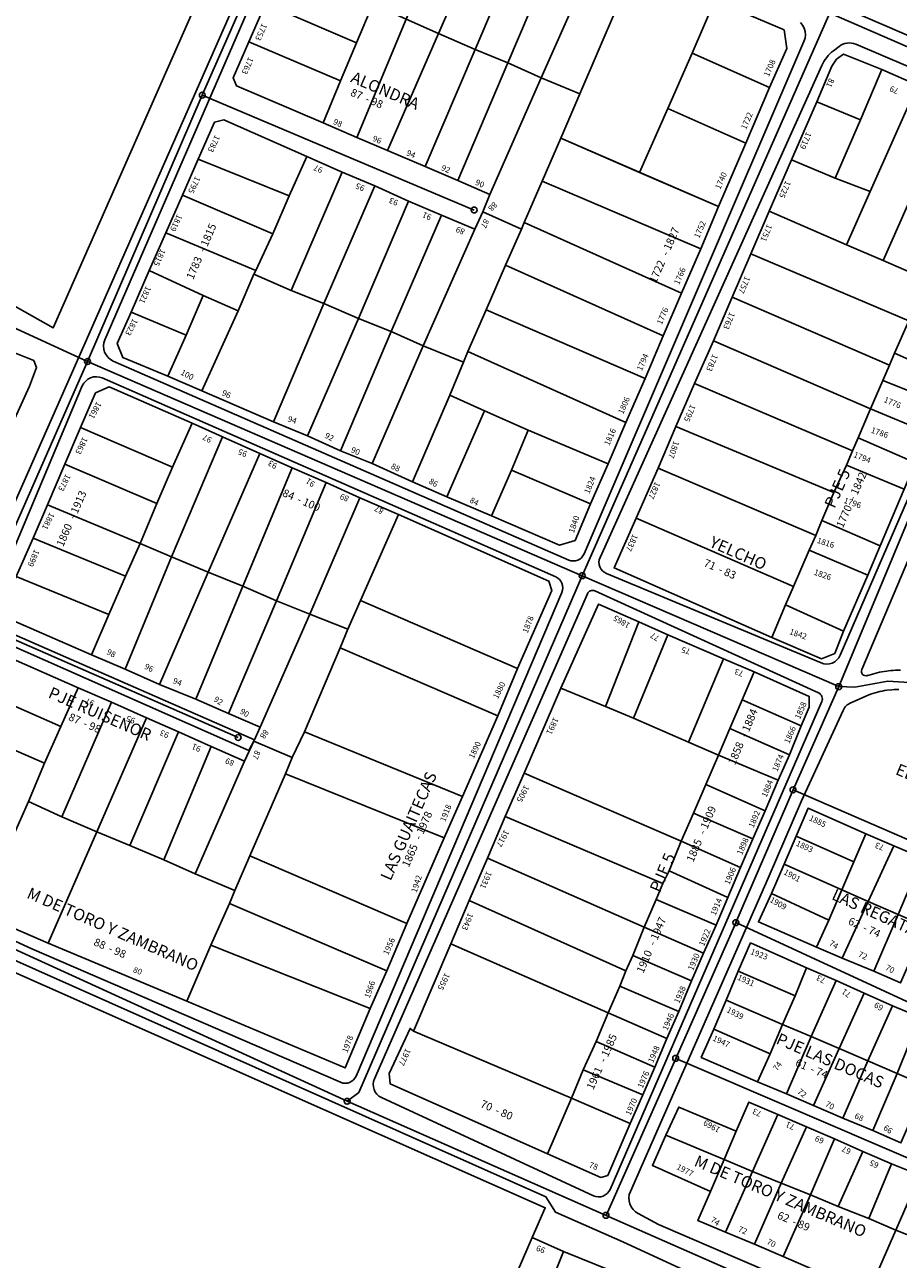
# Model space of a CAD drawing. Extents: x 334814 to 347200, y 6275200 to 6293205.
# Drawn here: x 341823 to 342048, y 6279415 to 6279733 of the extents above; entities that cross this region are included whole.
import ezdxf

# ---------------------------------------------------------------- set-up
doc = ezdxf.new("R2010")
doc.units = 0
doc.header["$MEASUREMENT"] = 0
doc.layers.get('0').update_dxf_attribs({"linetype": 'CONTINUOUS'})
for name, color, linetype in [('1010', 7, 'CONTINUOUS'), ('1400', 7, 'CONTINUOUS'), ('1500', 7, 'CONTINUOUS'), ('2000', 7, 'CONTINUOUS'), ('2510', 7, 'CONTINUOUS'), ('LIMITE_PREDIAL', 7, 'CONTINUOUS')]:
    doc.layers.add(name, color=color, linetype=linetype)

msp = doc.modelspace()

# ---------------------------------------------------------------- linework, layer by layer
at = {"color": 10}
for points in [[(341900.79, 6279790.48), (341901.96, 6279789.99), (341868.8, 6279714.51)], [(341966.65, 6279590.71), (342030.42, 6279735.68), (342013.83, 6279742.9)], [(342130.05, 6279692.33), (342013.83, 6279742.9)], [(341868.8, 6279714.51), (341839.27, 6279645.89)], [(341868.8, 6279714.51), (341938.82, 6279684.91)], [(341797.32, 6279665.11), (341839.27, 6279645.89)], [(341839.27, 6279645.89), (341810.2, 6279580)], [(341839.27, 6279645.89), (341966.65, 6279590.71)], [(342060.88, 6279629.7), (342032.68, 6279562.13)], [(341906.1, 6279455.31), (341909.08, 6279457.59), (341966.65, 6279590.71)], [(341966.65, 6279590.71), (342032.68, 6279562.13)], [(341810.2, 6279580), (341813.19, 6279577.33), (341878.03, 6279549.02)], [(342032.68, 6279562.13), (342036.8, 6279562.01), (342045.29, 6279563.52), (342056.4, 6279562.88), (342064.74, 6279560.53), (342081.77, 6279553.29)], [(342032.68, 6279562.13), (342020.92, 6279535.53)], [(342020.92, 6279535.53), (342006.18, 6279501.33)], [(342020.92, 6279535.53), (342072.98, 6279512.96)], [(341780.32, 6279512.78), (341906.1, 6279455.31)], [(342006.24, 6279501.48), (341990.71, 6279466.37)], [(342006.18, 6279501.33), (342058.02, 6279477.38)], [(341990.71, 6279466.37), (341972.76, 6279425.93)], [(341990.71, 6279466.37), (342051.18, 6279440.37)], [(341906.1, 6279455.31), (341972.76, 6279425.93)], [(341972.76, 6279425.93), (342063.52, 6279385.98)], [(341991.2, 6279362.71), (342011.4, 6279408.92), (341972.76, 6279425.93)]]:
    msp.add_lwpolyline(points, dxfattribs=at)
at = {"layer": '1400', "color": 2}
for points in [[(341724.5, 6279711.7), (341733.4, 6279732.4), (341736.9, 6279740.8), (341740.5, 6279749), (341744, 6279757.1), (341747.6, 6279765.3), (341751.4, 6279773.7), (341754.8, 6279782), (341738.3, 6279789.1), (341728.7, 6279793.2), (341719.9, 6279797.1), (341710.9, 6279801.3), (341718, 6279817.5), (341725.3, 6279834), (341734, 6279854.6), (341743.5, 6279850.5), (341752.6, 6279846.6), (341796.4, 6279827.6), (341889.1, 6279787.7), (341830.4, 6279654.6), (341743.2, 6279703.8), (341733.6, 6279707.9), (341724.5, 6279711.7)], [(341977.9, 6279630.2), (341982.8, 6279641.5), (341987.5, 6279652.5), (341992.2, 6279663.5), (341997.2, 6279674.9), (342001.7, 6279685.8), (342008.8, 6279702.1), (342014.9, 6279716.5), (342019.3, 6279726.5), (342018.6, 6279731.3), (342000.8, 6279738.9)], [(341885.1, 6279738), (341880.8, 6279728.2), (341876.7, 6279719), (341877.6, 6279716.9), (341899.9, 6279707.4), (341908.6, 6279703.6), (341916.5, 6279700.2), (341926.2, 6279696.1), (341934.6, 6279692.5), (341942.8, 6279688.9), (341941, 6279684.4), (341939, 6279680), (341930.4, 6279683.6), (341921.9, 6279687.2), (341913.2, 6279691.1), (341904.8, 6279694.7), (341895.7, 6279698.7), (341874.3, 6279708.1), (341871.9, 6279707.5), (341867.7, 6279698), (341863.7, 6279688.7), (341859.4, 6279679), (341855.1, 6279669.3), (341850.5, 6279658.6), (341846.9, 6279650.5), (341848.3, 6279646.9), (341859.9, 6279642.1), (341868.7, 6279638.3), (341887.1, 6279630.3), (341895.9, 6279626.7), (341904.4, 6279622.9), (341912.5, 6279619.6), (341922.9, 6279614.9), (341931.8, 6279611), (341943.3, 6279606.1), (341960.8, 6279598.6), (341964.8, 6279599.8), (341968.8, 6279609.2), (341973.3, 6279619.5), (341977.9, 6279630.2)], [(342052.95, 6279717.1), (342043.75, 6279721.1), (342033.95, 6279725.1), (342032.15, 6279723.8), (342030.95, 6279722), (342027.05, 6279712.8), (342020.55, 6279697.8), (342014.75, 6279684.6), (342010.05, 6279673.6), (342005.25, 6279662.5), (342000.45, 6279651.2), (341995.55, 6279640.2), (341990.75, 6279629.1), (341986.15, 6279618.4), (341980.55, 6279605.5), (341974.85, 6279592.7), (342015.45, 6279574.8), (342028.25, 6279569.3), (342031.65, 6279570.7), (342033.95, 6279576.4), (342040.15, 6279590.8), (342043.35, 6279598.4), (342049.55, 6279613)], [(341820, 6279630.1), (341824.3, 6279639.5), (341826.1, 6279644.3), (341825.4, 6279646.1), (341813.7, 6279650.8)], [(341811.4, 6279503.7), (341829.1, 6279496), (341864.8, 6279481.1), (341905.6, 6279463.9), (341912, 6279479.2), (341916.3, 6279488.9), (341921.5, 6279501.1), (341931.1, 6279523.2), (341935.8, 6279533.8), (341944.9, 6279554.6), (341950, 6279566.8), (341958.8, 6279586.9), (341958, 6279589.3), (341919.3, 6279606.5), (341909.4, 6279610.8), (341900.7, 6279614.7), (341891.9, 6279618.5), (341883.6, 6279622.2), (341874, 6279626.5), (341866.2, 6279630), (341844.8, 6279639.4), (341841.3, 6279637.8), (341837.4, 6279628.9), (341833.4, 6279619.4), (341828.9, 6279609), (341825.2, 6279600.4), (341820.9, 6279590.5)], [(341988.7, 6279575.5), (341981.2, 6279578.8), (341970.8, 6279583.4), (341961.1, 6279561.7), (341951.7, 6279539.8), (341946.8, 6279528.7), (341942.2, 6279517.9), (341937.5, 6279507), (341932.8, 6279495.9), (341923.2, 6279473.4), (341922.3, 6279474.1), (341916.9, 6279462.5), (341917.2, 6279459.8), (341957.7, 6279441.8), (341971.4, 6279435.7), (341973.2, 6279436.2), (341979, 6279449.6), (341982.2, 6279457), (341985.3, 6279464.1), (341988.4, 6279471.5), (341991.5, 6279478.4), (341994.8, 6279486.3), (341997.9, 6279493.5), (342001.1, 6279500.7), (342004.1, 6279507.8), (342007.4, 6279515.5), (342010.6, 6279522.9), (342013.7, 6279530.1), (342017.1, 6279538), (342020, 6279544.6), (342023, 6279552), (342025.1, 6279556.8), (342025.1, 6279559.6), (342010.9, 6279565.9), (342003, 6279569.3), (341988.7, 6279575.5)], [(341816.6, 6279580.6), (341840.3, 6279570.3), (341848.9, 6279566.6), (341857.8, 6279562.7), (341867.1, 6279558.9), (341875.5, 6279555.2), (341883.7, 6279551.7), (341882.1, 6279548.1), (341879.7, 6279542.9), (341871.1, 6279546.7), (341862.7, 6279550.5), (341854.4, 6279554.1), (341845.4, 6279558.1), (341836.8, 6279561.8), (341814.2, 6279571.8)], [(342048.6, 6279485.8), (342041.7, 6279488.8), (342033.6, 6279492.2), (342027, 6279495), (342012, 6279501.5), (342015.4, 6279508.8), (342018.6, 6279516.4), (342021.7, 6279523.6), (342024.8, 6279530.8), (342039.7, 6279524.2), (342046.9, 6279521.1), (342054.2, 6279518)], [(341978.4, 6279409.9), (341961.8, 6279416.6), (341953.7, 6279420.2), (341957.1, 6279427.9), (341785.2, 6279504.1), (341740.8, 6279402.3)], [(342048.7, 6279444.6), (342041.5, 6279447.8), (342033.7, 6279451), (342026.2, 6279454.2), (342019.2, 6279457.2), (342011.8, 6279460.3), (341997.3, 6279466.6), (342000.5, 6279473.9), (342003.7, 6279481.4), (342006.8, 6279488.8), (342010, 6279496.1), (342024.4, 6279489.7), (342032, 6279486.4), (342039.2, 6279483.2), (342046.5, 6279479.9), (342053.6, 6279477)], [(342049.1, 6279401.8), (342040.2, 6279405.4), (342040.3, 6279405.8), (342018.4, 6279415.3), (342011, 6279418.5), (342003.5, 6279421.6), (341996.4, 6279424.6), (341999.7, 6279432.1), (341984.7, 6279438.8), (341988.2, 6279446.6), (341991.5, 6279453.8), (342006.3, 6279447.6), (342009.5, 6279455.1), (342017, 6279451.9), (342024.4, 6279448.7), (342031.6, 6279445.6), (342038.9, 6279442.4), (342046.3, 6279439.2), (342053.6, 6279436.3)]]:
    msp.add_lwpolyline(points, dxfattribs=at)
at = {"layer": '1500', "color": 10}
for centre in [(341868.79, 6279714.51), (341938.81, 6279684.91), (341839.26, 6279645.89), (341966.64, 6279590.71), (342032.67, 6279562.13), (341878.02, 6279549.02), (342020.91, 6279535.53), (342006.17, 6279501.33), (341990.7, 6279466.37), (341906.09, 6279455.31), (341972.75, 6279425.93)]:
    msp.add_circle(centre, 0.759, dxfattribs=at)
at = {"layer": '2000', "color": 1}
for points in [[(341897.26, 6279783.81), (341779.56, 6279516.89), (341779.42, 6279516.65), (341779.24, 6279516.44), (341779.03, 6279516.27), (341778.78, 6279516.15), (341778.51, 6279516.07), (341778.24, 6279516.05), (341777.96, 6279516.08), (341777.7, 6279516.17), (341615.54, 6279587.33), (341615.32, 6279587.45), (341615.14, 6279587.61), (341614.98, 6279587.8), (341614.87, 6279588.02), (341614.81, 6279588.26), (341614.79, 6279588.5), (341614.82, 6279588.74), (341614.9, 6279588.98), (341677.8, 6279730.7)], [(341966.82, 6279595.79), (341966.44, 6279595.34), (341965.98, 6279594.97), (341965.46, 6279594.7), (341964.89, 6279594.54), (341964.31, 6279594.5), (341963.73, 6279594.56), (341963.17, 6279594.74), (341845.86, 6279646.01), (341845.15, 6279646.41), (341844.52, 6279646.94), (341844.02, 6279647.58), (341843.65, 6279648.31), (341843.42, 6279649.1), (341843.36, 6279649.91), (341843.45, 6279650.72), (341843.7, 6279651.5), (341900.48, 6279782.42)], [(342117.3, 6279701.1), (342033.44, 6279737.26), (342032.58, 6279737.71), (342031.79, 6279738.27), (342031.09, 6279738.95), (342030.5, 6279739.72), (342030.03, 6279740.57), (342029.68, 6279741.48), (342029.47, 6279742.43), (342029.4, 6279743.4), (342029.4, 6279749.3), (342030.47, 6279769.7), (342030.51, 6279770.32), (342030.57, 6279770.94), (342030.65, 6279771.56), (342030.75, 6279772.17), (342030.87, 6279772.78), (342031, 6279773.39), (342031.15, 6279773.99), (342031.33, 6279774.59), (342032.6, 6279778.8)], [(342022.83, 6279733.21), (342023.38, 6279732.53), (342023.78, 6279731.75), (342024.02, 6279730.91), (342024.09, 6279730.04), (342024, 6279729.17), (342023.73, 6279728.34), (341967.1, 6279596.3), (341966.82, 6279595.79)], [(342060.45, 6279633.4), (342033.05, 6279570.2), (342032.7, 6279569.56), (342032.23, 6279569), (342031.66, 6279568.55), (342031.01, 6279568.21), (342030.31, 6279568.01), (342029.58, 6279567.94), (342028.86, 6279568.01), (342028.16, 6279568.23), (341972.85, 6279591.3), (341972.31, 6279591.59), (341971.83, 6279591.99), (341971.45, 6279592.47), (341971.17, 6279593.02), (341971, 6279593.61), (341970.95, 6279594.22), (341971.03, 6279594.83), (341971.22, 6279595.42), (342028.32, 6279722.12), (342028.59, 6279722.67), (342028.89, 6279723.2), (342029.23, 6279723.72), (342029.59, 6279724.21), (342029.98, 6279724.68), (342030.4, 6279725.13), (342030.85, 6279725.54), (342031.32, 6279725.93), (342032.78, 6279727.07), (342033.24, 6279727.38), (342033.75, 6279727.63), (342034.28, 6279727.81), (342034.84, 6279727.92), (342035.4, 6279727.96), (342035.96, 6279727.92), (342036.52, 6279727.81), (342037.05, 6279727.62), (342130.2, 6279687.88)], [(341812.8, 6279580), (341837.9, 6279639.6), (341838.27, 6279640.27), (341838.76, 6279640.86), (341839.36, 6279641.35), (341840.04, 6279641.7), (341840.78, 6279641.91), (341841.54, 6279641.97), (341842.31, 6279641.88), (341843.04, 6279641.65), (341959.8, 6279590.4), (341960.32, 6279590.11), (341960.77, 6279589.73), (341961.13, 6279589.26), (341961.41, 6279588.74), (341961.57, 6279588.17), (341961.62, 6279587.58), (341961.55, 6279586.99), (341961.38, 6279586.42), (341908.4, 6279461.8), (341908.11, 6279461.28), (341907.73, 6279460.82), (341907.27, 6279460.45), (341906.74, 6279460.17), (341906.16, 6279460.01), (341905.57, 6279459.96), (341904.98, 6279460.02), (341904.41, 6279460.2), (341824.9, 6279494.6), (341805.2, 6279503.6)], [(342048.57, 6279566.36), (342047.95, 6279566.36), (342047.33, 6279566.34), (342046.71, 6279566.3), (342046.09, 6279566.25), (342045.47, 6279566.18), (342045.03, 6279566.12), (342044.41, 6279566.03), (342043.8, 6279565.93), (342043.19, 6279565.82), (342042.58, 6279565.69), (342041.97, 6279565.54), (342041.37, 6279565.38), (342040.77, 6279565.21), (342040.17, 6279565.02), (342040.03, 6279564.98), (342039.71, 6279564.92), (342039.38, 6279564.96), (342039.09, 6279565.08), (342038.83, 6279565.29), (342038.65, 6279565.56), (342038.55, 6279565.86), (342038.54, 6279566.19), (342038.62, 6279566.5), (342065.94, 6279631.05)], [(342027.78, 6279560.34), (342028.03, 6279560.12), (342028.22, 6279559.87), (342028.37, 6279559.57), (342028.46, 6279559.26), (342028.48, 6279558.94), (342028.44, 6279558.61), (342028.34, 6279558.3), (341973.8, 6279432.6), (341973.49, 6279432.05), (341973.08, 6279431.57), (341972.58, 6279431.18), (341972.01, 6279430.89), (341971.4, 6279430.73), (341970.77, 6279430.69), (341970.14, 6279430.77), (341969.54, 6279430.98), (341914.9, 6279456.3), (341914.29, 6279456.66), (341913.77, 6279457.12), (341913.34, 6279457.68), (341913.03, 6279458.32), (341912.84, 6279458.99), (341912.79, 6279459.7), (341912.88, 6279460.4), (341913.1, 6279461.07), (341967.97, 6279586.06), (341968.11, 6279586.31), (341968.3, 6279586.53), (341968.52, 6279586.71), (341968.78, 6279586.84), (341969.06, 6279586.91), (341969.34, 6279586.93), (341969.63, 6279586.89), (341969.9, 6279586.8), (342027.5, 6279560.5), (342027.78, 6279560.34)], [(341880.8, 6279545.7), (341882.2, 6279548.4), (341813.37, 6279578.56)], [(341812.58, 6279575.83), (341880.8, 6279545.7)], [(342048.17, 6279561.41), (342047.55, 6279561.4), (342046.93, 6279561.38), (342046.32, 6279561.32), (342045.08, 6279561.18), (342044.47, 6279561.1), (342043.86, 6279561), (342043.25, 6279560.87), (342042.65, 6279560.72), (342042.05, 6279560.55), (342041.46, 6279560.36), (342040.88, 6279560.15), (342040.3, 6279559.91), (342035.83, 6279557.98), (342035.5, 6279557.82), (342035.19, 6279557.63), (342034.9, 6279557.42), (342034.63, 6279557.18), (342034.38, 6279556.91), (342034.16, 6279556.63), (342033.97, 6279556.32), (342033.8, 6279556), (342023.1, 6279532.7), (342014.5, 6279512.8), (341987.7, 6279451.8), (341979.02, 6279432.08), (341978.76, 6279431.29), (341978.65, 6279430.48), (341978.7, 6279429.65), (341978.89, 6279428.85), (341979.24, 6279428.1), (341979.71, 6279427.43), (341980.31, 6279426.85), (341981, 6279426.4), (341986.3, 6279423.6), (342029.4, 6279405)], [(341769.89, 6279514.19), (341957.27, 6279430.68), (341959.74, 6279426.73), (341977.1, 6279419.1), (342001.83, 6279407.69)]]:
    msp.add_lwpolyline(points, dxfattribs=at)
at = {"layer": 'LIMITE_PREDIAL', "color": 4}
for points in [[(341796.4, 6279827.6), (341773.3, 6279773.9), (341762.8, 6279749.3), (341759.2, 6279741.3), (341755.8, 6279732.9), (341752.3, 6279724.8), (341743.2, 6279703.8), (341830.4, 6279654.6), (341889.1, 6279787.7), (341796.4, 6279827.6)], [(341944.2, 6279763.7), (341929.6, 6279730.4), (341921.3, 6279734.1), (341935.5, 6279767.6), (341944.2, 6279763.7)], [(341944.2, 6279763.7), (341929.6, 6279730.4), (341939.1, 6279726.3), (341953.3, 6279759.8), (341944.2, 6279763.7)], [(341961.7, 6279756.3), (341947.5, 6279722.8), (341939.1, 6279726.3), (341953.3, 6279759.8), (341961.7, 6279756.3)], [(341961.7, 6279756.3), (341947.5, 6279722.8), (341956.1, 6279719), (341970.7, 6279752.1), (341961.7, 6279756.3)], [(341970.7, 6279752.1), (341956.1, 6279719), (341966, 6279714.8), (341980.2, 6279747.9), (341970.7, 6279752.1)], [(341885.1, 6279738), (341908.5, 6279728), (341912.7, 6279737.9), (341889.5, 6279747.9), (341885.1, 6279738)], [(342000.8, 6279738.9), (341994.9, 6279725.3), (341988.7, 6279711.1), (341981.4, 6279694.6), (341961.1, 6279703.4), (341966, 6279714.8), (341980.2, 6279747.9), (342000.8, 6279738.9)], [(342014.9, 6279716.5), (341994.9, 6279725.3), (342000.8, 6279738.9), (342018.6, 6279731.3), (342019.3, 6279726.5), (342014.9, 6279716.5)], [(341880.8, 6279728.2), (341904.4, 6279718.2), (341908.5, 6279728), (341885.1, 6279738), (341880.8, 6279728.2)], [(341908.6, 6279703.6), (341921.3, 6279734.1), (341912.7, 6279737.9), (341908.5, 6279728), (341904.4, 6279718.2), (341899.9, 6279707.4), (341908.6, 6279703.6)], [(341916.5, 6279700.2), (341929.6, 6279730.4), (341921.3, 6279734.1), (341908.6, 6279703.6), (341916.5, 6279700.2)], [(341926.2, 6279696.1), (341939.1, 6279726.3), (341929.6, 6279730.4), (341916.5, 6279700.2), (341926.2, 6279696.1)], [(341876.7, 6279719), (341877.6, 6279716.9), (341899.9, 6279707.4), (341904.4, 6279718.2), (341880.8, 6279728.2), (341876.7, 6279719)], [(341926.2, 6279696.1), (341939.1, 6279726.3), (341947.5, 6279722.8), (341934.6, 6279692.5), (341926.2, 6279696.1)], [(341942.8, 6279688.9), (341956.1, 6279719), (341947.5, 6279722.8), (341934.6, 6279692.5), (341942.8, 6279688.9)], [(342014.9, 6279716.5), (341994.9, 6279725.3), (341988.7, 6279711.1), (342008.8, 6279702.1), (342014.9, 6279716.5)], [(342033.95, 6279725.1), (342032.15, 6279723.8), (342030.95, 6279722), (342027.05, 6279712.8), (342038.25, 6279708.1), (342043.75, 6279721.1), (342033.95, 6279725.1)], [(342052.95, 6279717.1), (342040.75, 6279689.7), (342031.75, 6279693.1), (342038.25, 6279708.1), (342043.75, 6279721.1), (342052.95, 6279717.1)], [(341941, 6279684.4), (341951, 6279680), (341951.7, 6279681.7), (341956.3, 6279692.3), (341961.1, 6279703.4), (341966, 6279714.8), (341956.1, 6279719), (341942.8, 6279688.9), (341941, 6279684.4)], [(342062.25, 6279712.9), (342044.15, 6279671.9), (342034.65, 6279675.9), (342040.75, 6279689.7), (342052.95, 6279717.1), (342062.25, 6279712.9)], [(342073.05, 6279708.1), (342055.35, 6279667), (342044.15, 6279671.9), (342062.25, 6279712.9), (342073.05, 6279708.1)], [(342001.7, 6279685.8), (341981.4, 6279694.6), (341988.7, 6279711.1), (342008.8, 6279702.1), (342001.7, 6279685.8)], [(342020.55, 6279697.8), (342031.75, 6279693.1), (342038.25, 6279708.1), (342027.05, 6279712.8), (342020.55, 6279697.8)], [(341871.9, 6279707.5), (341874.3, 6279708.1), (341895.7, 6279698.7), (341891.2, 6279688.6), (341867.7, 6279698), (341871.9, 6279707.5)], [(342073.05, 6279708.1), (342055.35, 6279667), (342050.75, 6279656.4), (342047.05, 6279648), (342067.95, 6279638.8), (342087.95, 6279629.9), (342094.25, 6279644.4), (342097.65, 6279652.2), (342103.85, 6279667.4), (342107.55, 6279675.2), (342114.25, 6279690.8), (342073.05, 6279708.1)], [(342001.7, 6279685.8), (341961.1, 6279703.4), (341956.3, 6279692.3), (341997.2, 6279674.9), (342001.7, 6279685.8)], [(341863.7, 6279688.7), (341887, 6279678.8), (341891.2, 6279688.6), (341867.7, 6279698), (341863.7, 6279688.7)], [(341895.7, 6279698.7), (341891.2, 6279688.6), (341887, 6279678.8), (341882.6, 6279669.3), (341882.1, 6279668.4), (341891.7, 6279664.2), (341904.8, 6279694.7), (341895.7, 6279698.7)], [(342020.55, 6279697.8), (342031.75, 6279693.1), (342040.75, 6279689.7), (342034.65, 6279675.9), (342014.75, 6279684.6), (342020.55, 6279697.8)], [(341904.8, 6279694.7), (341891.7, 6279664.2), (341900.1, 6279660.8), (341913.2, 6279691.1), (341904.8, 6279694.7)], [(341913.2, 6279691.1), (341900.1, 6279660.8), (341909, 6279657), (341921.9, 6279687.2), (341913.2, 6279691.1)], [(341992.2, 6279663.5), (341951.7, 6279681.7), (341956.3, 6279692.3), (341997.2, 6279674.9), (341992.2, 6279663.5)], [(341859.4, 6279679), (341882.6, 6279669.3), (341887, 6279678.8), (341863.7, 6279688.7), (341859.4, 6279679)], [(341930.4, 6279683.6), (341917.4, 6279653.6), (341909, 6279657), (341921.9, 6279687.2), (341930.4, 6279683.6)], [(341941, 6279684.4), (341951, 6279680), (341946.9, 6279670.7), (341941.9, 6279659.2), (341937.2, 6279648.5), (341936.1, 6279645.7), (341925.7, 6279649.9), (341939, 6279680), (341941, 6279684.4)], [(342010.05, 6279673.6), (342050.75, 6279656.4), (342055.35, 6279667), (342044.15, 6279671.9), (342034.65, 6279675.9), (342014.75, 6279684.6), (342010.05, 6279673.6)], [(341930.4, 6279683.6), (341917.4, 6279653.6), (341925.7, 6279649.9), (341939, 6279680), (341930.4, 6279683.6)], [(341987.5, 6279652.5), (341946.9, 6279670.7), (341951, 6279680), (341951.7, 6279681.7), (341992.2, 6279663.5), (341987.5, 6279652.5)], [(341859.4, 6279679), (341882.6, 6279669.3), (341882.1, 6279668.4), (341878, 6279658.9), (341869, 6279662.9), (341855.1, 6279669.3), (341859.4, 6279679)], [(342010.05, 6279673.6), (342050.75, 6279656.4), (342047.05, 6279648), (342045.75, 6279644.9), (342005.25, 6279662.5), (342010.05, 6279673.6)], [(341850.5, 6279658.6), (341864.6, 6279652.7), (341869, 6279662.9), (341855.1, 6279669.3), (341850.5, 6279658.6)], [(341868.7, 6279638.3), (341878, 6279658.9), (341882.1, 6279668.4), (341891.7, 6279664.2), (341900.1, 6279660.8), (341887.1, 6279630.3), (341868.7, 6279638.3)], [(341987.5, 6279652.5), (341946.9, 6279670.7), (341941.9, 6279659.2), (341982.8, 6279641.5), (341987.5, 6279652.5)], [(341859.9, 6279642.1), (341864.6, 6279652.7), (341869, 6279662.9), (341878, 6279658.9), (341868.7, 6279638.3), (341859.9, 6279642.1)], [(342005.25, 6279662.5), (342045.75, 6279644.9), (342044.05, 6279641), (342040.85, 6279633.7), (342000.45, 6279651.2), (342005.25, 6279662.5)], [(341887.1, 6279630.3), (341900.1, 6279660.8), (341909, 6279657), (341895.9, 6279626.7), (341887.1, 6279630.3)], [(341982.8, 6279641.5), (341941.9, 6279659.2), (341937.2, 6279648.5), (341977.9, 6279630.2), (341982.8, 6279641.5)], [(341846.9, 6279650.5), (341848.3, 6279646.9), (341859.9, 6279642.1), (341864.6, 6279652.7), (341850.5, 6279658.6), (341846.9, 6279650.5)], [(341895.9, 6279626.7), (341909, 6279657), (341917.4, 6279653.6), (341904.4, 6279622.9), (341895.9, 6279626.7)], [(341912.5, 6279619.6), (341925.7, 6279649.9), (341917.4, 6279653.6), (341904.4, 6279622.9), (341912.5, 6279619.6)], [(341824.3, 6279639.5), (341826.1, 6279644.3), (341825.4, 6279646.1), (341813.7, 6279650.8), (341809.3, 6279640.7), (341807.1, 6279635.7), (341820, 6279630.1), (341824.3, 6279639.5)], [(341912.5, 6279619.6), (341925.7, 6279649.9), (341936.1, 6279645.7), (341932.5, 6279637.2), (341922.9, 6279614.9), (341912.5, 6279619.6)], [(342000.45, 6279651.2), (342040.85, 6279633.7), (342037.65, 6279626.2), (342036.25, 6279622.9), (341995.55, 6279640.2), (342000.45, 6279651.2)], [(341973.3, 6279619.5), (341952.7, 6279628.2), (341941.5, 6279633.2), (341932.5, 6279637.2), (341936.1, 6279645.7), (341937.2, 6279648.5), (341977.9, 6279630.2), (341973.3, 6279619.5)], [(342058.85, 6279635.1), (342044.05, 6279641), (342045.75, 6279644.9), (342047.05, 6279648), (342067.95, 6279638.8), (342065.25, 6279632.4), (342058.85, 6279635.1)], [(341995.55, 6279640.2), (342036.25, 6279622.9), (342034.65, 6279619.2), (342031.45, 6279612.1), (341990.75, 6279629.1), (341995.55, 6279640.2)], [(342058.85, 6279635.1), (342044.05, 6279641), (342040.85, 6279633.7), (342055.75, 6279627.5), (342058.85, 6279635.1)], [(341841.3, 6279637.8), (341844.8, 6279639.4), (341866.2, 6279630), (341861.1, 6279618.7), (341837.4, 6279628.9), (341841.3, 6279637.8)], [(341931.8, 6279611), (341941.5, 6279633.2), (341932.5, 6279637.2), (341922.9, 6279614.9), (341931.8, 6279611)], [(342052.45, 6279619.8), (342037.65, 6279626.2), (342040.85, 6279633.7), (342055.75, 6279627.5), (342052.45, 6279619.8)], [(341931.8, 6279611), (341941.5, 6279633.2), (341952.7, 6279628.2), (341948.4, 6279617.9), (341943.3, 6279606.1), (341931.8, 6279611)], [(341833.4, 6279619.4), (341857.1, 6279609.3), (341861.1, 6279618.7), (341837.4, 6279628.9), (341833.4, 6279619.4)], [(341874, 6279626.5), (341860.9, 6279595.6), (341852.8, 6279599), (341857.1, 6279609.3), (341861.1, 6279618.7), (341866.2, 6279630), (341874, 6279626.5)], [(341973.3, 6279619.5), (341952.7, 6279628.2), (341948.4, 6279617.9), (341968.8, 6279609.2), (341973.3, 6279619.5)], [(341990.75, 6279629.1), (342031.45, 6279612.1), (342028.35, 6279604.9), (342026.75, 6279601.1), (341986.15, 6279618.4), (341990.75, 6279629.1)], [(341874, 6279626.5), (341860.9, 6279595.6), (341870.3, 6279591.6), (341883.6, 6279622.2), (341874, 6279626.5)], [(342052.45, 6279619.8), (342037.65, 6279626.2), (342036.25, 6279622.9), (342034.65, 6279619.2), (342049.55, 6279613), (342052.45, 6279619.8)], [(341891.9, 6279618.5), (341879.2, 6279588), (341870.3, 6279591.6), (341883.6, 6279622.2), (341891.9, 6279618.5)], [(341833.4, 6279619.4), (341857.1, 6279609.3), (341852.8, 6279599), (341828.9, 6279609), (341833.4, 6279619.4)], [(341900.7, 6279614.7), (341887.9, 6279584.2), (341879.2, 6279588), (341891.9, 6279618.5), (341900.7, 6279614.7)], [(341968.8, 6279609.2), (341948.4, 6279617.9), (341943.3, 6279606.1), (341960.8, 6279598.6), (341964.8, 6279599.8), (341968.8, 6279609.2)], [(341980.55, 6279605.5), (342021.05, 6279587.9), (342025.05, 6279597.3), (342026.75, 6279601.1), (341986.15, 6279618.4), (341980.55, 6279605.5)], [(342043.35, 6279598.4), (342028.35, 6279604.9), (342031.45, 6279612.1), (342034.65, 6279619.2), (342049.55, 6279613), (342043.35, 6279598.4)], [(341900.7, 6279614.7), (341887.9, 6279584.2), (341896.5, 6279580.8), (341909.4, 6279610.8), (341900.7, 6279614.7)], [(341825.2, 6279600.4), (341849, 6279590.6), (341852.8, 6279599), (341828.9, 6279609), (341825.2, 6279600.4)], [(341919.3, 6279606.5), (341909.5, 6279584.3), (341906.3, 6279576.9), (341896.5, 6279580.8), (341909.4, 6279610.8), (341919.3, 6279606.5)], [(341958.8, 6279586.9), (341958, 6279589.3), (341919.3, 6279606.5), (341909.5, 6279584.3), (341950, 6279566.8), (341958.8, 6279586.9)], [(341974.85, 6279592.7), (342015.45, 6279574.8), (342018.95, 6279583.2), (342021.05, 6279587.9), (341980.55, 6279605.5), (341974.85, 6279592.7)], [(342043.35, 6279598.4), (342028.35, 6279604.9), (342026.75, 6279601.1), (342025.05, 6279597.3), (342040.15, 6279590.8), (342043.35, 6279598.4)], [(341825.2, 6279600.4), (341849, 6279590.6), (341844.7, 6279580.7), (341820.9, 6279590.5), (341825.2, 6279600.4)], [(341840.3, 6279570.3), (341844.7, 6279580.7), (341849, 6279590.6), (341852.8, 6279599), (341860.9, 6279595.6), (341848.9, 6279566.6), (341840.3, 6279570.3)], [(341857.8, 6279562.7), (341870.3, 6279591.6), (341860.9, 6279595.6), (341848.9, 6279566.6), (341857.8, 6279562.7)], [(342033.95, 6279576.4), (342018.95, 6279583.2), (342021.05, 6279587.9), (342025.05, 6279597.3), (342040.15, 6279590.8), (342033.95, 6279576.4)], [(341816.6, 6279580.6), (341840.3, 6279570.3), (341844.7, 6279580.7), (341820.9, 6279590.5), (341816.6, 6279580.6)], [(341867.1, 6279558.9), (341879.2, 6279588), (341870.3, 6279591.6), (341857.8, 6279562.7), (341867.1, 6279558.9)], [(341867.1, 6279558.9), (341879.2, 6279588), (341887.9, 6279584.2), (341875.5, 6279555.2), (341867.1, 6279558.9)], [(341875.5, 6279555.2), (341887.9, 6279584.2), (341896.5, 6279580.8), (341883.7, 6279551.7), (341875.5, 6279555.2)], [(341944.9, 6279554.6), (341904.3, 6279572.1), (341906.3, 6279576.9), (341909.5, 6279584.3), (341950, 6279566.8), (341944.9, 6279554.6)], [(341961.1, 6279561.7), (341972.6, 6279557), (341981.2, 6279578.8), (341970.8, 6279583.4), (341961.1, 6279561.7)], [(342033.95, 6279576.4), (342018.95, 6279583.2), (342015.45, 6279574.8), (342028.25, 6279569.3), (342031.65, 6279570.7), (342033.95, 6279576.4)], [(341882.1, 6279548.1), (341891.9, 6279543.9), (341895.1, 6279550.5), (341904.3, 6279572.1), (341906.3, 6279576.9), (341896.5, 6279580.8), (341883.7, 6279551.7), (341882.1, 6279548.1)], [(341988.7, 6279575.5), (341979.8, 6279554), (341972.6, 6279557), (341981.2, 6279578.8), (341988.7, 6279575.5)], [(342003, 6279569.3), (341994, 6279547.8), (341979.8, 6279554), (341988.7, 6279575.5), (342003, 6279569.3)], [(341808.9, 6279562.2), (341832.4, 6279551.9), (341836.8, 6279561.8), (341814.2, 6279571.8), (341811.7, 6279570), (341809, 6279563.5), (341808.9, 6279562.2)], [(341944.9, 6279554.6), (341904.3, 6279572.1), (341895.1, 6279550.5), (341935.8, 6279533.8), (341944.9, 6279554.6)], [(342010.9, 6279565.9), (342007.8, 6279558.7), (342004.6, 6279551.3), (342001.7, 6279544.5), (341994, 6279547.8), (342003, 6279569.3), (342010.9, 6279565.9)], [(342025.1, 6279556.8), (342025.1, 6279559.6), (342010.9, 6279565.9), (342007.8, 6279558.7), (342023, 6279552), (342025.1, 6279556.8)], [(341804.6, 6279552.6), (341828.2, 6279542.4), (341832.4, 6279551.9), (341808.9, 6279562.2), (341804.6, 6279552.6)], [(341845.4, 6279558.1), (341832.6, 6279528.6), (341824, 6279532.5), (341828.2, 6279542.4), (341832.4, 6279551.9), (341836.8, 6279561.8), (341845.4, 6279558.1)], [(341961.1, 6279561.7), (341972.6, 6279557), (341979.8, 6279554), (341994, 6279547.8), (342001.7, 6279544.5), (341998.5, 6279536.9), (341995.3, 6279529.5), (341992.1, 6279522.3), (341951.7, 6279539.8), (341961.1, 6279561.7)], [(341845.4, 6279558.1), (341832.6, 6279528.6), (341841.6, 6279524.7), (341854.4, 6279554.1), (341845.4, 6279558.1)], [(342020, 6279544.6), (342004.6, 6279551.3), (342007.8, 6279558.7), (342023, 6279552), (342020, 6279544.6)], [(341854.4, 6279554.1), (341841.6, 6279524.7), (341850.1, 6279521.2), (341862.7, 6279550.5), (341854.4, 6279554.1)], [(341796.7, 6279534.1), (341820.1, 6279523.6), (341824, 6279532.5), (341828.2, 6279542.4), (341804.6, 6279552.6), (341796.7, 6279534.1)], [(342017.1, 6279538), (342001.7, 6279544.5), (342004.6, 6279551.3), (342020, 6279544.6), (342017.1, 6279538)], [(341871.1, 6279546.7), (341858.9, 6279517.5), (341850.1, 6279521.2), (341862.7, 6279550.5), (341871.1, 6279546.7)], [(341882.1, 6279548.1), (341891.9, 6279543.9), (341890.2, 6279539.7), (341881, 6279518.5), (341877.2, 6279509.6), (341867, 6279513.9), (341879.7, 6279542.9), (341882.1, 6279548.1)], [(341931.1, 6279523.2), (341890.2, 6279539.7), (341891.9, 6279543.9), (341895.1, 6279550.5), (341935.8, 6279533.8), (341931.1, 6279523.2)], [(341879.7, 6279542.9), (341867, 6279513.9), (341858.9, 6279517.5), (341871.1, 6279546.7), (341879.7, 6279542.9)], [(342013.7, 6279530.1), (341998.5, 6279536.9), (342001.7, 6279544.5), (342017.1, 6279538), (342013.7, 6279530.1)], [(341921.5, 6279501.1), (341881, 6279518.5), (341890.2, 6279539.7), (341931.1, 6279523.2), (341921.5, 6279501.1)], [(341951.7, 6279539.8), (341992.1, 6279522.3), (341989, 6279514.7), (341987.4, 6279511.4), (341946.8, 6279528.7), (341951.7, 6279539.8)], [(342013.7, 6279530.1), (341998.5, 6279536.9), (341995.3, 6279529.5), (342010.6, 6279522.9), (342013.7, 6279530.1)], [(341811.4, 6279503.7), (341815.9, 6279513.9), (341820.1, 6279523.6), (341824, 6279532.5), (341832.6, 6279528.6), (341841.6, 6279524.7), (341829.1, 6279496), (341811.4, 6279503.7)], [(341942.2, 6279517.9), (341982.6, 6279500.2), (341985.7, 6279507.3), (341987.4, 6279511.4), (341946.8, 6279528.7), (341942.2, 6279517.9)], [(342010.6, 6279522.9), (341995.3, 6279529.5), (341992.1, 6279522.3), (342007.4, 6279515.5), (342010.6, 6279522.9)], [(342021.7, 6279523.6), (342036.6, 6279517), (342039.7, 6279524.2), (342024.8, 6279530.8), (342021.7, 6279523.6)], [(341864.8, 6279481.1), (341871, 6279495.5), (341875.8, 6279506.3), (341877.2, 6279509.6), (341867, 6279513.9), (341858.9, 6279517.5), (341850.1, 6279521.2), (341841.6, 6279524.7), (341829.1, 6279496), (341864.8, 6279481.1)], [(342007.4, 6279515.5), (341992.1, 6279522.3), (341989, 6279514.7), (342004.1, 6279507.8), (342007.4, 6279515.5)], [(342021.7, 6279523.6), (342036.6, 6279517), (342033.5, 6279509.8), (342018.6, 6279516.4), (342021.7, 6279523.6)], [(342039.7, 6279524.2), (342033.5, 6279509.8), (342040.3, 6279506.8), (342046.9, 6279521.1), (342039.7, 6279524.2)], [(342046.9, 6279521.1), (342040.3, 6279506.8), (342048, 6279503.4), (342054.2, 6279518), (342046.9, 6279521.1)], [(341921.5, 6279501.1), (341881, 6279518.5), (341877.2, 6279509.6), (341875.8, 6279506.3), (341916.3, 6279488.9), (341921.5, 6279501.1)], [(341937.5, 6279507), (341977.9, 6279488.9), (341979.7, 6279492.9), (341982.6, 6279500.2), (341942.2, 6279517.9), (341937.5, 6279507)], [(342015.4, 6279508.8), (342030.1, 6279502), (342033.5, 6279509.8), (342018.6, 6279516.4), (342015.4, 6279508.8)], [(342061.4, 6279514.9), (342055, 6279500.4), (342048, 6279503.4), (342054.2, 6279518), (342061.4, 6279514.9)], [(342001.1, 6279500.7), (341985.7, 6279507.3), (341987.4, 6279511.4), (341989, 6279514.7), (342004.1, 6279507.8), (342001.1, 6279500.7)], [(342027, 6279495), (342030.1, 6279502), (342033.5, 6279509.8), (342040.3, 6279506.8), (342033.6, 6279492.2), (342027, 6279495)], [(341912, 6279479.2), (341871, 6279495.5), (341875.8, 6279506.3), (341916.3, 6279488.9), (341912, 6279479.2)], [(341932.8, 6279495.9), (341973.3, 6279478.1), (341976.3, 6279485), (341977.9, 6279488.9), (341937.5, 6279507), (341932.8, 6279495.9)], [(341997.9, 6279493.5), (341982.6, 6279500.2), (341985.7, 6279507.3), (342001.1, 6279500.7), (341997.9, 6279493.5)], [(342012, 6279501.5), (342027, 6279495), (342030.1, 6279502), (342015.4, 6279508.8), (342012, 6279501.5)], [(342041.7, 6279488.8), (342048, 6279503.4), (342040.3, 6279506.8), (342033.6, 6279492.2), (342041.7, 6279488.8)], [(341946.3, 6279403), (341953.7, 6279420.2), (341957.1, 6279427.9), (341785.2, 6279504.1)], [(342041.7, 6279488.8), (342048, 6279503.4), (342055, 6279500.4), (342048.6, 6279485.8), (342041.7, 6279488.8)], [(341997.9, 6279493.5), (341982.6, 6279500.2), (341979.7, 6279492.9), (341994.8, 6279486.3), (341997.9, 6279493.5)], [(341905.6, 6279463.9), (341864.8, 6279481.1), (341871, 6279495.5), (341912, 6279479.2), (341905.6, 6279463.9)], [(341932.8, 6279495.9), (341973.3, 6279478.1), (341970.2, 6279470.7), (341966.9, 6279463.4), (341963.9, 6279456.1), (341923.2, 6279473.4), (341932.8, 6279495.9)], [(342006.8, 6279488.8), (342021.5, 6279482.5), (342024.4, 6279489.7), (342010, 6279496.1), (342006.8, 6279488.8)], [(341991.5, 6279478.4), (341976.3, 6279485), (341977.9, 6279488.9), (341979.7, 6279492.9), (341994.8, 6279486.3), (341991.5, 6279478.4)], [(342006.8, 6279488.8), (342021.5, 6279482.5), (342018.2, 6279475.1), (342003.7, 6279481.4), (342006.8, 6279488.8)], [(342032, 6279486.4), (342025.6, 6279472), (342018.2, 6279475.1), (342021.5, 6279482.5), (342024.4, 6279489.7), (342032, 6279486.4)], [(341988.4, 6279471.5), (341973.3, 6279478.1), (341976.3, 6279485), (341991.5, 6279478.4), (341988.4, 6279471.5)], [(342032, 6279486.4), (342025.6, 6279472), (342032.8, 6279468.9), (342039.2, 6279483.2), (342032, 6279486.4)], [(342000.5, 6279473.9), (342015, 6279467.5), (342018.2, 6279475.1), (342003.7, 6279481.4), (342000.5, 6279473.9)], [(342039.2, 6279483.2), (342032.8, 6279468.9), (342040.2, 6279465.7), (342046.5, 6279479.9), (342039.2, 6279483.2)], [(341988.4, 6279471.5), (341973.3, 6279478.1), (341970.2, 6279470.7), (341985.3, 6279464.1), (341988.4, 6279471.5)], [(342053.6, 6279477), (342047.7, 6279462.5), (342040.2, 6279465.7), (342046.5, 6279479.9), (342053.6, 6279477)], [(342019.2, 6279457.2), (342025.6, 6279472), (342018.2, 6279475.1), (342015, 6279467.5), (342011.8, 6279460.3), (342019.2, 6279457.2)], [(342053.6, 6279477), (342047.7, 6279462.5), (342055.1, 6279459.3), (342061.5, 6279473.4), (342053.6, 6279477)], [(341916.9, 6279462.5), (341917.2, 6279459.8), (341957.7, 6279441.8), (341963.9, 6279456.1), (341923.2, 6279473.4), (341922.3, 6279474.1), (341916.9, 6279462.5)], [(342000.5, 6279473.9), (342015, 6279467.5), (342011.8, 6279460.3), (341997.3, 6279466.6), (342000.5, 6279473.9)], [(342019.2, 6279457.2), (342025.6, 6279472), (342032.8, 6279468.9), (342026.2, 6279454.2), (342019.2, 6279457.2)], [(341982.2, 6279457), (341966.9, 6279463.4), (341970.2, 6279470.7), (341985.3, 6279464.1), (341982.2, 6279457)], [(342026.2, 6279454.2), (342032.8, 6279468.9), (342040.2, 6279465.7), (342033.7, 6279451), (342026.2, 6279454.2)], [(342041.5, 6279447.8), (342047.7, 6279462.5), (342040.2, 6279465.7), (342033.7, 6279451), (342041.5, 6279447.8)], [(341979, 6279449.6), (341963.9, 6279456.1), (341966.9, 6279463.4), (341982.2, 6279457), (341979, 6279449.6)], [(342041.5, 6279447.8), (342047.7, 6279462.5), (342055.1, 6279459.3), (342048.7, 6279444.6), (342041.5, 6279447.8)], [(341957.7, 6279441.8), (341963.9, 6279456.1), (341979, 6279449.6), (341973.2, 6279436.2), (341971.4, 6279435.7), (341957.7, 6279441.8)], [(341988.2, 6279446.6), (342003.2, 6279440.3), (342006.3, 6279447.6), (341991.5, 6279453.8), (341988.2, 6279446.6)], [(342017, 6279451.9), (342010.5, 6279437.2), (342003.2, 6279440.3), (342006.3, 6279447.6), (342009.5, 6279455.1), (342017, 6279451.9)], [(342017, 6279451.9), (342010.5, 6279437.2), (342017.9, 6279434.2), (342024.4, 6279448.7), (342017, 6279451.9)], [(341988.2, 6279446.6), (342003.2, 6279440.3), (341999.7, 6279432.1), (341984.7, 6279438.8), (341988.2, 6279446.6)], [(342031.6, 6279445.6), (342025.4, 6279431.2), (342017.9, 6279434.2), (342024.4, 6279448.7), (342031.6, 6279445.6)], [(342031.6, 6279445.6), (342025.4, 6279431.2), (342032.5, 6279428.2), (342038.9, 6279442.4), (342031.6, 6279445.6)], [(341996.4, 6279424.6), (341999.7, 6279432.1), (342003.2, 6279440.3), (342010.5, 6279437.2), (342003.5, 6279421.6), (341996.4, 6279424.6)], [(342038.9, 6279442.4), (342032.5, 6279428.2), (342040.4, 6279425.1), (342046.3, 6279439.2), (342038.9, 6279442.4)], [(342003.5, 6279421.6), (342010.5, 6279437.2), (342017.9, 6279434.2), (342011, 6279418.5), (342003.5, 6279421.6)], [(342046.3, 6279439.2), (342040.4, 6279425.1), (342047.4, 6279422.1), (342053.6, 6279436.3), (342046.3, 6279439.2)], [(342053.6, 6279436.3), (342047.4, 6279422.1), (342056.5, 6279418.5), (342058.9, 6279423.8), (342062.8, 6279432.8), (342063.6, 6279434.9), (342054.7, 6279438.7), (342053.6, 6279436.3)], [(342018.4, 6279415.3), (342025.4, 6279431.2), (342017.9, 6279434.2), (342011, 6279418.5), (342018.4, 6279415.3)], [(342018.4, 6279415.3), (342025.4, 6279431.2), (342032.5, 6279428.2), (342040.4, 6279425.1), (342047.4, 6279422.1), (342040.3, 6279405.8), (342018.4, 6279415.3)], [(342040.3, 6279405.8), (342047.4, 6279422.1), (342056.5, 6279418.5), (342049.1, 6279401.8), (342040.2, 6279405.4), (342040.3, 6279405.8)], [(341961.8, 6279416.6), (341955.1, 6279399.9), (341946.3, 6279403), (341953.7, 6279420.2), (341961.8, 6279416.6)], [(341961.8, 6279416.6), (341955.1, 6279399.9), (341962.8, 6279396.7), (341971.7, 6279393.6), (341978.4, 6279409.9), (341961.8, 6279416.6)]]:
    msp.add_lwpolyline(points, dxfattribs=at)

# ---------------------------------------------------------------- texts
at = {"color": 10}
for s, rotation, p in [('ALONDRA', 336.8419, (341906.76, 6279717.97)), ('PJE 5', 66.2339, (342031.61, 6279607.85)), ('YELCHO', 336.1543, (341999.16, 6279598.28)), ('PJE RUISENOR', 336.4408, (341828.88, 6279559.42)), ('EL VIGIA', 337.5294, (342047.08, 6279539.63)), ('LAS GUAITECAS', 66.3485, (341917.29, 6279511.93)), ('PJE 5', 67.0361, (341986.64, 6279508.88)), ('M DE TORO Y ZAMBRANO', 336.3835, (341823.36, 6279507.79)), ('LAS REGATAS', 335.6387, (342030.63, 6279507.45)), ('PJE LAS DOCAS', 336.7273, (342016.32, 6279470.25)), ('M DE TORO Y ZAMBRANO', 336.9565, (341995.22, 6279438.78))]:
    msp.add_text(s, height=3, rotation=rotation, dxfattribs=at).set_placement(p)
at = {"layer": '1010', "color": 10}
for s, rotation, p in [('87', 336.8419, (341906.76, 6279714.46)), (' - 98', 336.8419, (341910.02, 6279713.07)), (' - 1815', 66.6923, (341869.24, 6279673.32)), (' - 1827', 66.3485, (341988.44, 6279672.36)), ('1783', 66.6923, (341866.43, 6279666.83)), ('1722', 66.3485, (341985.61, 6279665.87)), (' - 1842', 66.2339, (342036.61, 6279609.32)), (' - 1913', 66.635, (341835.78, 6279604.5)), ('84', 336.3835, (341889.23, 6279611.3)), (' - 100', 336.3835, (341892.47, 6279609.88)), ('1770', 66.2339, (342033.76, 6279602.84)), ('1860', 66.635, (341832.97, 6279598)), ('71', 336.1543, (341997.73, 6279593.27)), (' - 83', 336.1543, (342000.96, 6279591.84)), ('87', 336.4408, (341834.14, 6279553.58)), (' - 1884', 67.2079, (342008.69, 6279548.3)), (' - 98', 336.4408, (341837.38, 6279552.16)), ('1858', 67.2079, (342005.95, 6279541.78)), (' - 1978', 66.3485, (341924.8, 6279521.92)), (' - 1909', 67.0934, (341997.98, 6279523.26)), ('1885', 67.0934, (341995.22, 6279516.74)), ('1865', 66.3485, (341921.96, 6279515.44)), (' - 1947', 67.0361, (341985.11, 6279494.65)), ('62', 335.6387, (342034.92, 6279501.01)), (' - 74', 335.6387, (342038.14, 6279499.55)), ('88', 336.3835, (341840.63, 6279495.6)), (' - 98', 336.3835, (341843.87, 6279494.18)), ('1910', 67.0361, (341982.35, 6279488.13)), (' - 1985', 66.062, (341972.35, 6279464.56)), ('61', 336.7273, (342021.33, 6279464.53)), ('1961', 66.062, (341969.48, 6279458.1)), (' - 74', 336.7273, (342024.58, 6279463.13)), ('70', 336.2116, (341940.22, 6279453.93)), (' - 80', 336.2116, (341943.46, 6279452.5)), ('62', 336.9565, (342016.68, 6279425.19)), (' - 89', 336.9565, (342019.94, 6279423.81))]:
    msp.add_text(s, height=2, rotation=rotation, dxfattribs=at).set_placement(p)
at = {"layer": '2510', "color": 4}
for s, rotation, p in [('1753', 246.0281, (341884.19, 6279733.12)), ('1763', 246.0281, (341880.72, 6279724.43)), ('1708', 66.635, (342014.68, 6279719.11)), ('81', 246.9448, (342030.27, 6279719)), ('79', 157.3915, (342048.28, 6279716.1)), ('1722', 66.635, (342008.81, 6279705.51)), ('98', 336.8992, (341902.37, 6279707.11)), ('1783', 244.4811, (341872.1, 6279704.35)), ('96', 336.8992, (341912.48, 6279702.79)), ('1719', 246.9448, (342024.38, 6279705.15)), ('94', 336.8992, (341921.21, 6279699.07)), ('97', 156.5894, (341899.98, 6279695.72)), ('92', 336.8992, (341930.17, 6279695.24)), ('1740', 66.635, (342002.16, 6279690.09)), ('1795', 244.4811, (341867.03, 6279693.73)), ('95', 156.5894, (341910.77, 6279691.04)), ('90', 336.8992, (341938.95, 6279691.49)), ('1725', 246.9448, (342019.04, 6279692.59)), ('93', 156.5894, (341919.4, 6279687.3)), ('91', 156.5894, (341927.98, 6279683.58)), ('88', 226.2037, (341943.83, 6279687.14)), ('1819', 244.4811, (341862.36, 6279683.94)), ('87', 243.6789, (341941.44, 6279682.78)), ('1752', 66.635, (341996.72, 6279677.5)), ('1751', 246.9448, (342014.28, 6279681.38)), ('89', 156.5894, (341936.56, 6279679.86)), ('1815', 244.4811, (341858.11, 6279675.03)), ('1766', 66.635, (341991.55, 6279665.53)), ('1821', 245.6843, (341854.33, 6279665.44)), ('1757', 246.9448, (342008.58, 6279668)), ('1776', 66.635, (341987.11, 6279655.24)), ('1823', 242.533, (341850.95, 6279657.09)), ('1763', 246.9448, (342004.65, 6279658.75)), ('1794', 66.635, (341981.97, 6279643.33)), ('1783', 246.9448, (342000.27, 6279647.93)), ('100', 331.9717, (341863.06, 6279642.61)), ('96', 334.2636, (341873.67, 6279637.29)), ('1806', 66.635, (341977.16, 6279632.19)), ('1776', 337.0138, (342044.15, 6279635.5)), ('1861', 241.559, (341841.63, 6279635.67)), ('1795', 246.9448, (341994.54, 6279634.96)), ('94', 340.9672, (341890.64, 6279630.51)), ('92', 331.9717, (341900.17, 6279626.35)), ('1816', 66.635, (341973.59, 6279624.07)), ('1786', 341.0245, (342040.85, 6279627.6)), ('1863', 243.4498, (341838.05, 6279626.55)), ('97', 152.0057, (341871.39, 6279626.15)), ('90', 336.9565, (341906.92, 6279622.58)), ('1807', 251.242, (341990.21, 6279625.55)), ('95', 156.9904, (341880.52, 6279622.58)), ('1794', 337.9878, (342036.35, 6279621.3)), ('93', 150.0003, (341888.26, 6279619.41)), ('88', 334.9511, (341917.23, 6279618.41)), ('1873', 242.533, (341833.69, 6279617.03)), ('91', 145.0156, (341897.99, 6279614.65)), ('86', 327.961, (341926.96, 6279614.65)), ('1824', 67.7236, (341968.43, 6279611.67)), ('1827', 245.5697, (341985.45, 6279615.04)), ('89', 158.0218, (341906.72, 6279611.08)), ('87', 150.0003, (341915.65, 6279607.7)), ('84', 331.9717, (341937.48, 6279609.69)), ('1796', 341.0245, (342033.85, 6279609.5)), ('1881', 242.9914, (341829.52, 6279607.11)), ('1840', 70.703, (341964.46, 6279601.55)), ('1837', 245.2259, (341979.7, 6279601.55)), ('1816', 341.9985, (342026.95, 6279599.2)), ('1899', 246.5437, (341825.55, 6279597.59)), ('1826', 341.0245, (342026.15, 6279591)), ('1878', 68.8122, (341952.56, 6279575.77)), ('1865', 150.0003, (341979.15, 6279578.35)), ('1842', 341.0245, (342019.85, 6279575.7)), ('77', 147.995, (341986.69, 6279574.98)), ('98', 331.9717, (341844.01, 6279570.61)), ('75', 164.0378, (341994.63, 6279571.8)), ('96', 333.0031, (341853.73, 6279566.84)), ('73', 160.199, (342008.32, 6279566.05)), ('94', 337.9878, (341861.07, 6279563.08)), ('1880', 62.9681, (341944.88, 6279558.84)), ('97', 156.8185, (341841.16, 6279558.37)), ('92', 325.9557, (341871.59, 6279558.51)), ('1858', 67.0361, (342022.69, 6279553.61)), ('95', 156.8185, (341851.7, 6279553.86)), ('90', 327.961, (341878.34, 6279555.34)), ('1891', 244.1946, (341959.3, 6279554.35)), ('93', 156.8185, (341860.38, 6279550.14)), ('88', 235.4284, (341884.82, 6279551.23)), ('1866', 67.0361, (342019.94, 6279547.33)), ('1890', 64.4005, (341938.67, 6279543.44)), ('91', 156.8185, (341868.6, 6279546.62)), ('87', 248.8929, (341882.44, 6279545.87)), ('1874', 67.0361, (342016.87, 6279540.1)), ('89', 156.8185, (341877.19, 6279542.94)), ('1884', 67.0361, (342014.07, 6279533.49)), ('1905', 242.2466, (341951.76, 6279536.89)), ('1918', 68.182, (341931.32, 6279527.18)), ('1892', 67.0361, (342010.73, 6279525.62)), ('1885', 334.4928, (342024.89, 6279527.77)), ('1917', 241.3871, (341946.6, 6279525.39)), ('1898', 67.0361, (342007.77, 6279518.64)), ('1893', 335.123, (342021.52, 6279521.23)), ('73', 158.0218, (342044.54, 6279521.23)), ('1942', 72.1927, (341923.98, 6279508.93)), ('1931', 247.0021, (341942.04, 6279514.68)), ('1906', 67.0361, (342004.52, 6279510.98)), ('1901', 331.2842, (342018.34, 6279513.89)), ('1914', 67.0361, (342000.95, 6279503.02)), ('1909', 330.7112, (342014.77, 6279506.75)), ('1943', 247.8042, (341937.28, 6279503.97)), ('1956', 66.0047, (341916.64, 6279492.86)), ('1922', 67.0361, (341997.97, 6279495.13)), ('74', 327.961, (342030.05, 6279495.64)), ('1930', 66.8642, (341995.15, 6279488.85)), ('1923', 339.9359, (342009.81, 6279493.26)), ('72', 334.9511, (342037.54, 6279492.66)), ('70', 331.9717, (342044.54, 6279489.29)), ('80', 338.217, (341850.81, 6279488.64)), ('1955', 243.7362, (341931.32, 6279488.5)), ('1931', 335.4668, (342006.43, 6279486.71)), ('73', 153.037, (342029.45, 6279486.91)), ('1966', 71.2187, (341911.88, 6279481.75)), ('1938', 66.8642, (341991.57, 6279480.4)), ('71', 145.9896, (342036, 6279483.14)), ('69', 147.995, (342044.34, 6279479.77)), ('1946', 66.8642, (341988.56, 6279473.41)), ('1939', 332.3728, (342003.66, 6279478.38)), ('1978', 69.4425, (341906.12, 6279467.67)), ('1947', 334.5501, (342000.08, 6279471.04)), ('1977', 244.9967, (341921.2, 6279469.06)), ('1948', 66.8642, (341984.87, 6279465.07)), ('74', 52.9986, (342016.8, 6279463)), ('1976', 66.8642, (341982.19, 6279458.53)), ('72', 319.9969, (342021.91, 6279457.56)), ('1970', 66.8642, (341979.06, 6279451.53)), ('70', 329.9664, (342029.06, 6279454.18)), ('73', 154.6413, (342012.98, 6279452.6)), ('68', 335.9824, (342036.6, 6279451.01)), ('1969', 151.1463, (342002.35, 6279448.42)), ('71', 156.1883, (342021.52, 6279449.23)), ('66', 325.3827, (342044.02, 6279448.12)), ('69', 156.3602, (342029.06, 6279445.66)), ('67', 154.0683, (342036, 6279442.88)), ('78', 340.9672, (341968.23, 6279438.32)), ('65', 154.3548, (342043.15, 6279439.31)), ('1977', 332.602, (341990.76, 6279437.92)), ('74', 326.6432, (341999.55, 6279424.39)), ('72', 336.097, (342006.63, 6279421.85)), ('99', 158.0218, (341957.26, 6279417.45)), ('70', 331.3415, (342013.98, 6279418.68))]:
    msp.add_text(s, height=1.5, rotation=rotation, dxfattribs=at).set_placement(p)

doc.saveas('drawing.dxf')
